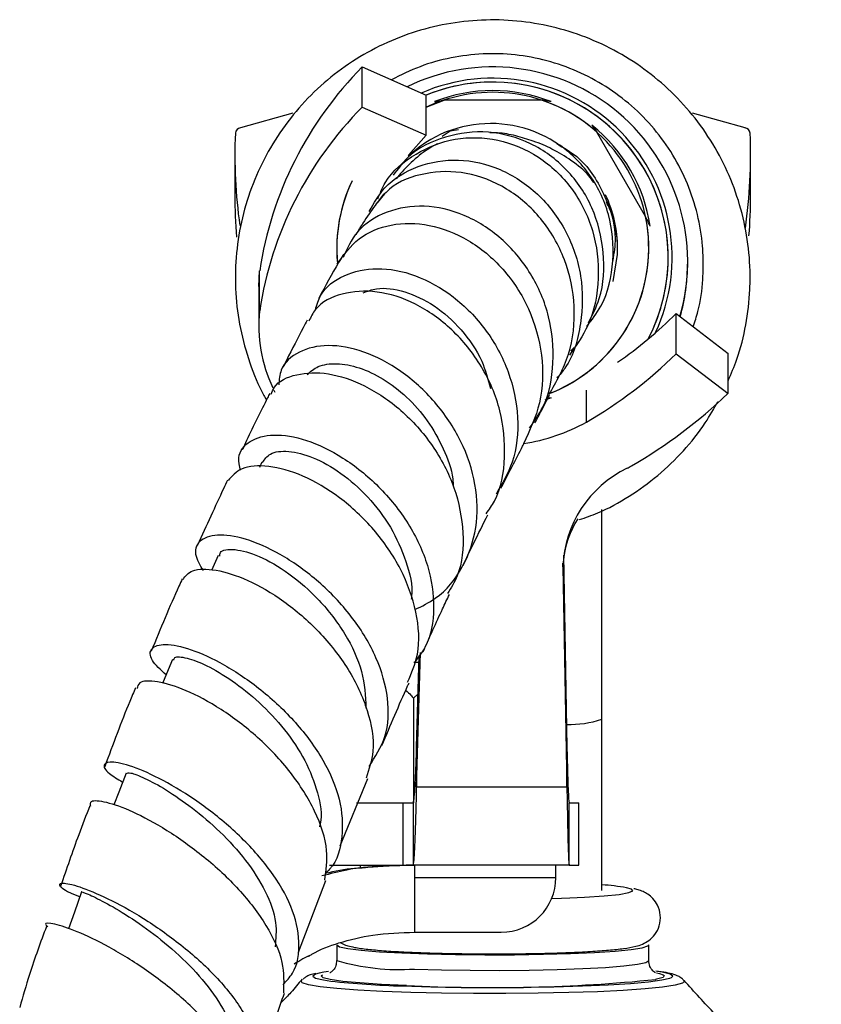
# Model space of a CAD drawing. Units: millimetres. Extents: x 3 to 3996, y 5 to 3995.
# Drawn here: x 951 to 1003, y 2139 to 2202 of the extents above; entities that cross this region are included whole.
import ezdxf

# ---------------------------------------------------------------- set-up
doc = ezdxf.new("R2010")
doc.units = ezdxf.units.MM

msp = doc.modelspace()

# ---------------------------------------------------------------- linework, layer by layer
at = {"color": 7, "linetype": 'Continuous', "lineweight": 25}
for p, q in [((973.422, 2198.825), (977.518, 2197.013)), ((973.422, 2196.254), (973.422, 2198.825)), ((977.518, 2194.442), (977.518, 2197.013)), ((973.422, 2196.254), (977.518, 2194.442)), ((977.518, 2196.242), (978.662, 2196.698)), ((984.907, 2196.698), (978.662, 2196.698)), ((968.977, 2195.864), (965.613, 2194.926)), ((997.956, 2194.926), (994.592, 2195.864)), ((977.518, 2194.442), (976.374, 2193.158)), ((978.534, 2194.395), (979.059, 2194.719)), ((979.059, 2194.719), (979.585, 2194.813)), ((991.573, 2189.245), (988.45, 2194.652)), ((965.253, 2193.158), (965.253, 2190.587)), ((998.316, 2190.587), (998.316, 2193.158)), ((994.284, 2186.267), (994.284, 2186.327)), ((966.784, 2184.756), (966.841, 2185.758)), ((966.841, 2183.187), (966.841, 2185.758)), ((966.784, 2184.756), (966.784, 2182.185)), ((993.539, 2180.439), (993.539, 2183.01)), ((993.539, 2183.01), (996.866, 2180.462)), ((986.8, 2180.619), (987.005, 2180.835)), ((996.866, 2177.891), (996.866, 2180.462)), ((993.539, 2180.439), (996.866, 2177.891)), ((967.839, 2177.952), (967.772, 2178.085)), ((985.521, 2177.602), (985.122, 2177.455)), ((985.405, 2177.621), (985.521, 2177.602)), ((966.987, 2173.492), (966.825, 2173.153)), ((988.784, 2157.003), (988.784, 2170.457)), ((964.187, 2167.501), (963.758, 2166.547)), ((986.311, 2167.529), (986.539, 2155.221)), ((986.278, 2166.784), (986.539, 2152.649)), ((976.906, 2152.649), (977.143, 2161.281)), ((976.906, 2155.221), (977.067, 2161.089)), ((977.055, 2160.648), (976.718, 2160.648)), ((976.703, 2158.346), (977, 2158.626)), ((976.703, 2158.346), (976.703, 2151.648)), ((988.784, 2146.025), (988.784, 2157.003)), ((976.906, 2155.221), (976.906, 2152.649)), ((986.539, 2152.649), (986.539, 2155.221)), ((971.993, 2148.877), (973.77, 2153.194)), ((986.539, 2152.649), (976.906, 2152.649)), ((973.04, 2151.648), (976.034, 2151.648)), ((976.034, 2147.648), (976.034, 2151.648)), ((976.034, 2151.648), (976.686, 2151.648)), ((976.686, 2151.648), (976.686, 2147.648)), ((986.687, 2147.648), (986.687, 2151.648)), ((986.687, 2151.648), (987.301, 2151.648)), ((987.301, 2147.648), (987.301, 2151.648)), ((971.327, 2147.648), (976.034, 2147.648)), ((973.284, 2147.648), (973.284, 2147.478)), ((976.034, 2147.648), (976.686, 2147.648)), ((986.687, 2147.648), (976.686, 2147.648)), ((976.784, 2146.848), (976.784, 2147.648)), ((985.834, 2146.848), (985.834, 2147.648)), ((986.687, 2147.648), (987.301, 2147.648)), ((969.328, 2142.06), (971.091, 2146.67)), ((976.784, 2143.348), (976.784, 2146.848)), ((976.784, 2143.348), (982.334, 2143.348)), ((971.784, 2142.532), (971.784, 2141.534)), ((991.784, 2141.534), (991.784, 2142.532))]:
    msp.add_line(p, q, dxfattribs=at)
at = {"color": 8, "linetype": 'Continuous', "lineweight": 25}
for p, q in [((987.787, 2176.058), (987.787, 2178.091)), ((986.278, 2166.784), (986.278, 2167)), ((976.784, 2146.848), (985.834, 2146.848))]:
    msp.add_line(p, q, dxfattribs=at)
at = {"color": 8, "linetype": 'Continuous', "lineweight": 25, "flags": 128}
for points in [[(989.494, 2185.066), (989.774, 2186.79), (989.784, 2187.207)], [(986.716, 2145.547), (987.673, 2145.593), (988.922, 2145.677), (989.88, 2145.775), (990.506, 2145.884), (990.774, 2145.998), (990.675, 2146.113), (990.364, 2146.197)], [(976.764, 2140.985), (978.491, 2140.935), (980.338, 2140.906), (982.237, 2140.9), (984.119, 2140.917), (985.917, 2140.956), (987.566, 2141.016), (989.005, 2141.095), (990.184, 2141.19), (991.059, 2141.297), (991.599, 2141.412), (991.784, 2141.532), (991.784, 2141.533)], [(970.656, 2140.729), (970.427, 2140.665), (970.247, 2140.538), (970.418, 2140.41), (970.934, 2140.287), (971.399, 2140.217)], [(993.238, 2140.448), (993.322, 2140.534), (993.151, 2140.661), (992.635, 2140.784), (992.34, 2140.831)], [(994.062, 2140.231), (994.076, 2140.208), (993.953, 2140.076), (993.48, 2139.948), (992.671, 2139.826), (991.548, 2139.714), (990.145, 2139.617), (988.501, 2139.535), (986.663, 2139.473), (984.686, 2139.431), (982.625, 2139.41), (980.54, 2139.413), (978.49, 2139.437), (976.536, 2139.483), (974.732, 2139.55), (973.131, 2139.634), (971.779, 2139.735), (970.715, 2139.849), (969.97, 2139.972), (969.564, 2140.102), (969.507, 2140.231)], [(976.262, 2139.933), (974.652, 2140.005), (973.271, 2140.094), (972.164, 2140.198), (971.366, 2140.312), (970.903, 2140.433), (970.79, 2140.558), (970.871, 2140.623)], [(992.712, 2140.616), (992.766, 2140.576), (992.703, 2140.451), (992.288, 2140.329), (992.215, 2140.314)]]:
    msp.add_lwpolyline(points, dxfattribs=at)
at = {"color": 7, "linetype": 'Continuous', "lineweight": 25, "flags": 128}
for points in [[(961.258, 2160.833), (960.769, 2159.667), (960.615, 2159.301)], [(958.281, 2153.551), (957.803, 2152.316), (957.491, 2151.508)], [(955.427, 2145.931), (954.975, 2144.641), (954.596, 2143.559)], [(985.567, 2145.507), (986.182, 2145.527), (986.716, 2145.547)], [(971.784, 2142.532), (971.961, 2142.413), (972.492, 2142.297), (973.359, 2142.19), (974.531, 2142.095), (975.965, 2142.016), (977.609, 2141.956), (979.404, 2141.916), (981.285, 2141.898), (983.184, 2141.904), (985.033, 2141.932), (986.764, 2141.982), (988.315, 2142.052), (989.63, 2142.139), (990.662, 2142.24), (991.373, 2142.352), (991.737, 2142.47), (991.784, 2142.532)], [(971.258, 2140.835), (970.952, 2140.788), (970.656, 2140.729)], [(992.285, 2140.743), (992.477, 2140.7), (992.712, 2140.616)], [(975.992, 2139.903), (977.813, 2139.849), (979.754, 2139.816), (981.757, 2139.804), (983.761, 2139.815), (985.705, 2139.848), (987.53, 2139.901), (989.18, 2139.974), (990.605, 2140.064), (991.762, 2140.169), (992.617, 2140.284), (993.142, 2140.407), (993.238, 2140.448)]]:
    msp.add_lwpolyline(points, dxfattribs=at)
at = {"color": 7, "linetype": 'Continuous', "lineweight": 25}
for centre, radius, start, end in [((990.172, 2182.2), 23.6, 135.21387, 171.32699), ((981.785, 2186.326), 12.499, 343.72624, 116.05676), ((981.785, 2186.604), 11.499, 335.23973, 113.46948), ((981.784, 2186.601), 11.251, 30.00906, 112.28209), ((981.784, 2186.6), 11.252, 89.9998, 112.28018), ((981.786, 2186.604), 11.248, 332.33172, 90.00943), ((981.784, 2187.196), 10.001, 48.20214, 115.24806), ((981.784, 2187.097), 10.21, 68.53453, 111.46547), ((990.172, 2179.629), 23.6, 135.21387, 171.32699), ((981.787, 2187.2), 9.997, 291.73672, 71.81451), ((981.787, 2187.1), 10.206, 8.5333, 51.47646), ((997.641, 2193.159), 32.388, 177.48701, 187.98594), ((965.69, 2194.524), 0.409, 100.7897, 172.31489), ((997.879, 2194.524), 0.409, 7.68511, 79.2103), ((965.923, 2193.159), 32.393, 351.71707, 2.5125), ((981.788, 2186.605), 11.246, 332.3262, 30.00543), ((981.781, 2187.2), 9.996, 154.40924, 184.85082), ((981.781, 2187.2), 9.996, 154.40923, 185.38199), ((997.592, 2190.588), 32.339, 180.00106, 184.73953), ((981.787, 2187.199), 7.997, 0.05153, 25.27664), ((965.978, 2190.588), 32.338, 355.38661, 359.99898), ((981.786, 2187.2), 9.998, 292.30818, 11.80386), ((981.789, 2186.267), 12.495, 343.948, 359.99994), ((975.846, 2182.196), 9.059, 173.71649, 205.76983), ((974.379, 2202.284), 27.177, 304.5357, 314.83039), ((973.823, 2200.36), 28.028, 299.88241, 314.70402), ((974.383, 2201.413), 32.538, 300.03495, 313.70559), ((982.009, 2186.331), 11.786, 278.5519, 299.35495), ((993.552, 2166.529), 7.279, 115.64185, 177.99789), ((983.071, 2186.275), 15.085, 299.07643, 300.24524), ((992.56, 2166.511), 6.284, 147.96827, 173.49855), ((982.334, 2146.848), 3.5, 270, 0), ((987.938, 2132.419), 13.99, 80.01486, 86.53193), ((977.227, 2191.708), 51.82, 263.54233, 268.6348), ((981.704, 2246.027), 106.234, 267.06357, 275.67832)]:
    msp.add_arc(centre, radius, start, end, dxfattribs=at)
at = {"color": 8, "linetype": 'Continuous', "lineweight": 25}
for centre, radius, start, end in [((986.743, 2163.123), 6.452, 267.94659, 288.44638), ((975.812, 2155.235), 14.281, 253.61869, 273.82234)]:
    msp.add_arc(centre, radius, start, end, dxfattribs=at)
at = {"color": 7, "linetype": 'Continuous', "lineweight": 25}
for points, knots in [([(998.284, 2185.315), (998.283, 2185.463), (998.275, 2186.372), (998.11, 2188.041), (997.581, 2190.27), (996.747, 2192.404), (995.629, 2194.401), (994.247, 2196.224), (992.63, 2197.838), (990.807, 2199.213), (988.814, 2200.322), (986.69, 2201.147), (984.473, 2201.671), (982.206, 2201.886), (979.931, 2201.787), (977.691, 2201.377), (975.528, 2200.662), (973.483, 2199.656), (971.594, 2198.378), (969.898, 2196.851), (968.426, 2195.104), (967.207, 2193.169), (966.266, 2191.083), (965.62, 2188.885), (965.282, 2186.618), (965.262, 2184.327), (965.551, 2182.05), (966.176, 2179.851), (966.767, 2178.313), (967.224, 2177.569), (967.282, 2177.475)], [0, 0, 0, 0, 0.007422, 0.045665, 0.083907, 0.122095, 0.16021, 0.198239, 0.236175, 0.274017, 0.311773, 0.349455, 0.387084, 0.424681, 0.462274, 0.499886, 0.537535, 0.575244, 0.613029, 0.650902, 0.688868, 0.726924, 0.765061, 0.803263, 0.841511, 0.879781, 0.918048, 0.956279, 0.994451, 1, 1, 1, 1]), ([(995.284, 2186.173), (995.274, 2186.56), (995.247, 2187.635), (994.949, 2189.382), (994.309, 2191.352), (993.372, 2193.201), (992.164, 2194.886), (990.714, 2196.367), (989.054, 2197.609), (987.225, 2198.584), (985.268, 2199.268), (983.23, 2199.646), (981.157, 2199.71), (979.102, 2199.451), (977.113, 2198.907), (975.891, 2198.3), (975.286, 2198)], [0, 0, 0, 0, 0.04153, 0.115335, 0.18919, 0.263044, 0.336899, 0.410755, 0.48461, 0.558466, 0.632323, 0.70618, 0.780037, 0.853894, 0.927751, 1, 1, 1, 1]), ([(978.048, 2196.598), (978.19, 2196.623), (978.384, 2196.656), (978.603, 2196.689), (978.662, 2196.698)], [0, 0, 0, 0, 0.730871, 1, 1, 1, 1]), ([(985.521, 2196.598), (985.379, 2196.623), (985.185, 2196.656), (984.966, 2196.689), (984.907, 2196.698)], [0, 0, 0, 0, 0.730871, 1, 1, 1, 1]), ([(987.809, 2182.176), (988.134, 2182.598), (989.085, 2183.831), (989.632, 2186.411), (989.378, 2189.422), (988.046, 2192.135), (985.868, 2194.161), (983.115, 2195.246), (980.172, 2195.233), (977.856, 2194.345), (976.734, 2193.414), (976.366, 2193.109)], [0, 0, 0, 0, 0.064122, 0.187535, 0.31182, 0.436845, 0.562331, 0.688009, 0.813566, 0.938787, 1, 1, 1, 1]), ([(988.143, 2195.085), (988.214, 2194.986), (988.311, 2194.851), (988.421, 2194.694), (988.45, 2194.652)], [0, 0, 0, 0, 0.730871, 1, 1, 1, 1]), ([(974.413, 2190.362), (974.559, 2190.719), (975.051, 2191.925), (976.809, 2193.367), (979.339, 2194.365), (982.146, 2194.296), (984.797, 2193.187), (986.958, 2191.144), (988.34, 2188.398), (988.704, 2185.305), (988.177, 2182.436), (987.134, 2180.958), (986.698, 2180.34)], [0, 0, 0, 0, 0.045544, 0.153671, 0.262079, 0.370967, 0.480444, 0.590403, 0.700646, 0.810897, 0.920876, 1, 1, 1, 1]), ([(987.92, 2182.424), (988.179, 2182.931), (988.895, 2184.336), (989.004, 2186.978), (988.289, 2189.879), (986.624, 2192.35), (984.271, 2194.063), (981.498, 2194.82), (978.72, 2194.474), (976.534, 2193.426), (975.695, 2192.273), (975.407, 2191.876)], [0, 0, 0, 0, 0.067968, 0.188294, 0.309662, 0.432329, 0.556272, 0.681376, 0.807349, 0.933856, 1, 1, 1, 1]), ([(988.256, 2191.422), (988.158, 2191.562), (987.809, 2192.06), (986.928, 2192.783), (985.727, 2193.524), (984.505, 2194.046), (983.264, 2194.423), (982.324, 2194.609), (981.766, 2194.606), (981.602, 2194.605)], [0, 0, 0, 0, 0.097339, 0.346178, 0.545931, 0.701874, 0.825584, 0.948587, 1, 1, 1, 1]), ([(978.27, 2193.897), (978.224, 2193.876), (977.642, 2193.603), (976.823, 2192.957), (976.115, 2192.292), (975.713, 2191.805), (975.587, 2191.653)], [0, 0, 0, 0, 0.02948, 0.370255, 0.802735, 1, 1, 1, 1]), ([(985.885, 2193.899), (986.331, 2193.647), (987.626, 2192.916), (988.987, 2190.759), (989.787, 2188.363), (989.553, 2186.89), (989.478, 2186.419)], [0, 0, 0, 0, 0.1761, 0.511507, 0.843686, 1, 1, 1, 1]), ([(973.868, 2189.564), (974.169, 2190.094), (974.893, 2191.372), (976.955, 2192.582), (979.563, 2193.03), (982.294, 2192.41), (984.744, 2190.803), (986.586, 2188.389), (987.589, 2185.443), (987.535, 2182.378), (986.91, 2180.063), (986.08, 2179.088), (985.903, 2178.881)], [0, 0, 0, 0, 0.079732, 0.192193, 0.304851, 0.4175, 0.529842, 0.641561, 0.752349, 0.862051, 0.970646, 1, 1, 1, 1]), ([(985.39, 2177.814), (985.866, 2178.653), (986.851, 2180.392), (987.154, 2183.479), (986.531, 2186.534), (984.979, 2189.201), (982.739, 2191.149), (980.091, 2192.176), (977.447, 2192.125), (975.403, 2191.376), (974.627, 2190.426), (974.379, 2190.122)], [0, 0, 0, 0, 0.110502, 0.228987, 0.348124, 0.467662, 0.587371, 0.706935, 0.82603, 0.944424, 1, 1, 1, 1]), ([(974.796, 2190.68), (974.611, 2190.44), (974.168, 2189.862), (973.566, 2189.003), (973.163, 2188.336), (973.014, 2188.09)], [0, 0, 0, 0, 0.309206, 0.745419, 1, 1, 1, 1]), ([(984.145, 2175.682), (984.449, 2176.111), (985.316, 2177.332), (985.779, 2179.86), (985.519, 2182.851), (984.319, 2185.658), (982.389, 2187.944), (979.964, 2189.467), (977.354, 2190.06), (974.936, 2189.653), (973.041, 2188.461), (972.455, 2187.187), (972.191, 2186.612)], [0, 0, 0, 0, 0.0564461, 0.1606665, 0.2653957, 0.3709496, 0.4774449, 0.5848674, 0.6930684, 0.8017852, 0.9107469, 1, 1, 1, 1]), ([(989.784, 2187.2), (989.779, 2187.416), (989.77, 2187.795), (989.68, 2188.459), (989.52, 2189.239), (989.225, 2189.848), (989.067, 2190.177)], [0, 0, 0, 0, 0.220845, 0.387383, 0.669619, 1, 1, 1, 1]), ([(971.82, 2186.183), (972.237, 2186.772), (973.08, 2187.961), (975.233, 2188.834), (977.713, 2188.827), (980.265, 2187.841), (982.531, 2185.965), (984.217, 2183.376), (985.052, 2180.368), (984.991, 2177.291), (984.152, 2175.521), (983.747, 2174.668)], [0, 0, 0, 0, 0.1081, 0.218529, 0.329615, 0.441516, 0.554184, 0.667419, 0.780938, 0.894413, 1, 1, 1, 1]), ([(991.88, 2188.614), (991.809, 2188.761), (991.712, 2188.962), (991.602, 2189.185), (991.573, 2189.245)], [0, 0, 0, 0, 0.730871, 1, 1, 1, 1]), ([(972.217, 2186.793), (972.112, 2186.625), (971.567, 2185.748), (971.032, 2184.752), (970.634, 2183.998), (970.627, 2183.987)], [0, 0, 0, 0, 0.1893657, 0.987502, 1, 1, 1, 1]), ([(994.636, 2182.17), (994.745, 2182.495), (995.073, 2183.473), (995.251, 2184.832), (995.276, 2185.846), (995.284, 2186.173)], [0, 0, 0, 0, 0.252367, 0.759284, 1, 1, 1, 1]), ([(970.415, 2183.256), (970.507, 2183.578), (970.786, 2184.544), (972.193, 2185.56), (974.325, 2186.049), (976.828, 2185.585), (979.304, 2184.211), (981.427, 2182.05), (982.91, 2179.328), (983.512, 2176.363), (983.264, 2173.576), (982.388, 2172.097), (981.994, 2171.431)], [0, 0, 0, 0, 0.053767, 0.161647, 0.269841, 0.378216, 0.486488, 0.594382, 0.701632, 0.808069, 0.913676, 1, 1, 1, 1]), ([(996.866, 2178.701), (997.066, 2179.156), (997.574, 2180.309), (998.048, 2182.284), (998.267, 2184.049), (998.281, 2185.063), (998.284, 2185.315)], [0, 0, 0, 0, 0.218404, 0.553523, 0.888994, 1, 1, 1, 1]), ([(981.367, 2170.179), (981.553, 2170.442), (982.291, 2171.483), (982.664, 2173.809), (982.396, 2176.808), (981.169, 2179.682), (979.238, 2182.079), (976.855, 2183.755), (974.336, 2184.553), (972.085, 2184.383), (970.53, 2183.633), (970.123, 2182.79), (969.996, 2182.527)], [0, 0, 0, 0, 0.038326, 0.151777, 0.265732, 0.380079, 0.494579, 0.608989, 0.722999, 0.836363, 0.948907, 1, 1, 1, 1]), ([(973.482, 2184.338), (973.754, 2184.446), (974.51, 2184.743), (976.141, 2184.498), (978.058, 2183.614), (979.799, 2182.053), (981.101, 2180.193), (981.475, 2178.808), (981.634, 2178.218)], [0, 0, 0, 0, 0.1067765, 0.2959443, 0.4850018, 0.6734339, 0.8609892, 1, 1, 1, 1]), ([(969.888, 2182.587), (969.804, 2182.426), (969.381, 2181.627), (968.875, 2180.644), (968.412, 2179.723), (968.339, 2179.578)], [0, 0, 0, 0, 0.1738928, 0.8691849, 1, 1, 1, 1]), ([(976.794, 2164.03), (977.248, 2164.252), (978.538, 2164.887), (979.955, 2166.708), (980.856, 2169.237), (980.792, 2172.07), (979.842, 2174.889), (978.144, 2177.425), (975.93, 2179.422), (973.498, 2180.684), (971.161, 2181.103), (969.297, 2180.651), (968.166, 2179.682), (968.095, 2178.767), (968.069, 2178.436)], [0, 0, 0, 0, 0.047947, 0.13656, 0.22513, 0.313881, 0.402998, 0.492673, 0.582943, 0.673789, 0.765075, 0.856609, 0.948181, 1, 1, 1, 1]), ([(969.885, 2179.106), (970.102, 2179.295), (970.572, 2179.705), (971.755, 2179.864), (973.201, 2179.605), (974.767, 2178.877), (976.289, 2177.713), (977.644, 2176.182), (978.648, 2174.377), (979.207, 2172.904), (979.247, 2172.082), (979.255, 2171.919)], [0, 0, 0, 0, 0.106186, 0.2300661, 0.3540436, 0.477985, 0.6016595, 0.7249652, 0.8477132, 0.9698897, 1, 1, 1, 1]), ([(967.583, 2177.847), (967.64, 2177.995), (967.891, 2178.635), (969.17, 2179.195), (971.189, 2179.29), (973.583, 2178.5), (975.955, 2176.905), (978, 2174.625), (979.441, 2171.873), (979.993, 2168.961), (979.813, 2166.57), (979.11, 2165.429), (978.884, 2165.064)], [0, 0, 0, 0, 0.033632, 0.145432, 0.257895, 0.371144, 0.485208, 0.59993, 0.715092, 0.830417, 0.945669, 1, 1, 1, 1]), ([(967.49, 2177.892), (967.442, 2177.796), (966.974, 2176.867), (966.382, 2175.665), (965.818, 2174.483), (965.726, 2174.291)], [0, 0, 0, 0, 0.087294, 0.851174, 1, 1, 1, 1]), ([(984.488, 2176), (984.631, 2176.27), (985.023, 2177.012), (985.316, 2177.553), (985.409, 2177.785), (985.416, 2177.802)], [0, 0, 0, 0, 0.346326, 0.952777, 1, 1, 1, 1]), ([(987.341, 2169.798), (987.737, 2169.934), (988.85, 2170.316), (990.547, 2171.264), (992.4, 2172.591), (994.037, 2174.181), (995.337, 2175.783), (995.963, 2176.916), (996.222, 2177.384)], [0, 0, 0, 0, 0.104374, 0.29399, 0.484008, 0.674477, 0.865412, 1, 1, 1, 1]), ([(965.603, 2172.961), (965.545, 2173.242), (965.381, 2174.035), (966.14, 2174.915), (967.661, 2175.357), (969.796, 2175.01), (972.189, 2173.869), (974.521, 2172.008), (976.458, 2169.599), (977.74, 2166.869), (978.113, 2164.127), (977.786, 2161.963), (977.023, 2160.987), (976.78, 2160.676)], [0, 0, 0, 0, 0.054888, 0.154929, 0.25531, 0.355906, 0.456535, 0.556987, 0.657068, 0.756623, 0.855615, 0.954076, 1, 1, 1, 1]), ([(967.031, 2173.463), (967.166, 2173.67), (967.463, 2174.123), (968.646, 2174.261), (970.242, 2173.859), (972.051, 2172.858), (973.807, 2171.319), (975.309, 2169.355), (976.263, 2167.155), (976.684, 2165.529), (976.563, 2164.76), (976.554, 2164.702)], [0, 0, 0, 0, 0.106107, 0.232985, 0.360003, 0.486907, 0.613518, 0.739589, 0.865061, 0.989825, 1, 1, 1, 1]), ([(982.313, 2171.808), (982.789, 2172.744), (983.294, 2173.737), (983.752, 2174.606), (983.778, 2174.655)], [0, 0, 0, 0, 0.942907, 1, 1, 1, 1]), ([(976.329, 2159.378), (976.578, 2159.959), (977.165, 2161.325), (976.981, 2163.879), (975.993, 2166.661), (974.234, 2169.227), (972, 2171.308), (969.587, 2172.718), (967.365, 2173.331), (965.606, 2173.206), (965.073, 2172.592), (964.822, 2172.303)], [0, 0, 0, 0, 0.085547, 0.201417, 0.317649, 0.434069, 0.550489, 0.666683, 0.782407, 0.897469, 1, 1, 1, 1]), ([(964.786, 2172.327), (964.7, 2172.147), (964.087, 2170.869), (963.43, 2169.41), (962.866, 2168.157)], [0, 0, 0, 0, 0.140781, 1, 1, 1, 1]), ([(979.885, 2166.85), (980.107, 2167.323), (980.66, 2168.494), (981.169, 2169.509), (981.472, 2170.114)], [0, 0, 0, 0, 0.403122, 1, 1, 1, 1]), ([(973.854, 2153.969), (974.249, 2154.587), (975.07, 2155.873), (975.17, 2158.332), (974.43, 2160.963), (972.889, 2163.526), (970.797, 2165.772), (968.437, 2167.503), (966.139, 2168.575), (964.216, 2168.925), (962.982, 2168.571), (962.541, 2167.71), (963.004, 2166.901), (963.215, 2166.533)], [0, 0, 0, 0, 0.085036, 0.17683, 0.268762, 0.361, 0.453641, 0.546721, 0.640203, 0.733971, 0.827876, 0.921735, 1, 1, 1, 1]), ([(964.283, 2167.455), (964.287, 2167.537), (964.306, 2167.867), (965.193, 2167.965), (966.748, 2167.551), (968.716, 2166.426), (970.705, 2164.698), (972.381, 2162.507), (973.529, 2160.075), (973.615, 2158.495), (973.658, 2157.715)], [0, 0, 0, 0, 0.045334, 0.182856, 0.320565, 0.45813, 0.595345, 0.731966, 0.867828, 1, 1, 1, 1]), ([(961.927, 2165.971), (962.092, 2166.186), (962.451, 2166.653), (963.976, 2166.662), (966.045, 2166.018), (968.405, 2164.653), (970.7, 2162.673), (972.625, 2160.233), (973.852, 2157.573), (974.289, 2155.119), (973.855, 2153.787), (973.672, 2153.226)], [0, 0, 0, 0, 0.097369, 0.212369, 0.328026, 0.444381, 0.561356, 0.678787, 0.796467, 0.914164, 1, 1, 1, 1]), ([(961.878, 2165.999), (961.806, 2165.843), (961.156, 2164.428), (960.484, 2162.806), (959.887, 2161.363)], [0, 0, 0, 0, 0.110436, 1, 1, 1, 1]), ([(977.323, 2161.332), (977.743, 2162.272), (978.315, 2163.556), (978.86, 2164.695), (979.006, 2165)], [0, 0, 0, 0, 0.732474, 1, 1, 1, 1]), ([(960.842, 2159.842), (960.494, 2160.169), (959.76, 2160.859), (959.804, 2161.605), (960.687, 2161.896), (962.36, 2161.568), (964.547, 2160.578), (966.942, 2158.964), (969.204, 2156.844), (971.003, 2154.404), (972.098, 2151.845), (972.214, 2149.45), (971.812, 2147.821), (971.14, 2147.2), (971.042, 2147.11)], [0, 0, 0, 0, 0.08157, 0.171931, 0.262605, 0.353459, 0.444378, 0.535208, 0.625813, 0.716091, 0.806, 0.895574, 0.984887, 1, 1, 1, 1]), ([(961.341, 2160.793), (961.349, 2160.858), (961.372, 2161.053), (962.121, 2160.982), (963.401, 2160.509), (965.057, 2159.535), (966.824, 2158.13), (968.479, 2156.367), (969.826, 2154.365), (970.6, 2152.299), (970.88, 2150.826), (970.691, 2150.162), (970.672, 2150.098)], [0, 0, 0, 0, 0.05851, 0.175474, 0.292498, 0.409403, 0.526019, 0.642244, 0.75794, 0.873126, 0.987769, 1, 1, 1, 1]), ([(958.885, 2159.013), (958.761, 2158.724), (958.084, 2157.152), (957.439, 2155.394), (956.913, 2153.96)], [0, 0, 0, 0, 0.18379, 1, 1, 1, 1]), ([(971.016, 2146.689), (971.104, 2147.31), (971.303, 2148.697), (970.478, 2151.119), (968.907, 2153.634), (966.752, 2155.904), (964.362, 2157.718), (962.056, 2158.945), (960.214, 2159.492), (959.085, 2159.471), (959.013, 2159.108), (958.986, 2158.969)], [0, 0, 0, 0, 0.096331, 0.215133, 0.334181, 0.453342, 0.572455, 0.69132, 0.809758, 0.927621, 1, 1, 1, 1]), ([(974.678, 2155.31), (975.231, 2156.622), (975.817, 2158.01), (976.39, 2159.273), (976.421, 2159.342)], [0, 0, 0, 0, 0.9455786, 1, 1, 1, 1]), ([(976.207, 2158.855), (976.323, 2158.755), (976.501, 2158.603), (976.65, 2158.413), (976.703, 2158.346)], [0, 0, 0, 0, 0.649681, 1, 1, 1, 1]), ([(968.339, 2139.981), (968.557, 2140.217), (969.263, 2140.979), (969.482, 2142.709), (968.988, 2144.981), (967.602, 2147.344), (965.598, 2149.574), (963.249, 2151.513), (960.881, 2153.011), (958.821, 2153.97), (957.348, 2154.34), (956.746, 2154.159), (956.946, 2153.633), (957.742, 2153.163), (958.058, 2152.976)], [0, 0, 0, 0, 0.039811, 0.128626, 0.217436, 0.306365, 0.395518, 0.484993, 0.575076, 0.66585, 0.757149, 0.848549, 0.939906, 1, 1, 1, 1]), ([(958.315, 2153.534), (958.369, 2153.561), (958.484, 2153.619), (959.42, 2153.277), (960.809, 2152.527), (962.518, 2151.357), (964.327, 2149.816), (966.005, 2147.977), (967.278, 2145.975), (967.982, 2144.047), (967.879, 2142.924), (967.832, 2142.416)], [0, 0, 0, 0, 0.100057, 0.21353, 0.32685, 0.440599, 0.555569, 0.671663, 0.788244, 0.904412, 1, 1, 1, 1]), ([(955.955, 2151.458), (955.713, 2150.836), (955.046, 2149.119), (954.457, 2147.398), (954.081, 2146.3)], [0, 0, 0, 0, 0.362366, 1, 1, 1, 1]), ([(956.019, 2151.434), (955.994, 2151.555), (955.935, 2151.838), (956.921, 2151.764), (958.626, 2151.162), (960.864, 2149.962), (963.289, 2148.246), (965.575, 2146.128), (967.355, 2143.787), (968.431, 2141.467), (968.387, 2140.103), (968.366, 2139.463)], [0, 0, 0, 0, 0.086336, 0.201329, 0.316874, 0.432969, 0.549463, 0.665853, 0.78191, 0.897705, 1, 1, 1, 1]), ([(976.784, 2147.648), (975.318, 2147.626), (973.303, 2147.596), (971.361, 2147.093), (970.832, 2146.956)], [0, 0, 0, 0, 0.727797, 1, 1, 1, 1]), ([(973.337, 2147.479), (973.319, 2147.477), (973.26, 2147.471), (973.586, 2147.504), (974.26, 2147.561), (975.24, 2147.62), (976.135, 2147.646), (976.656, 2147.648), (976.784, 2147.648)], [0, 0, 0, 0, 0.098851, 0.306313, 0.514146, 0.722895, 0.931663, 1, 1, 1, 1]), ([(973.339, 2147.457), (973.199, 2147.451), (972.424, 2147.416), (971.664, 2147.246), (971.042, 2147.106)], [0, 0, 0, 0, 0.180352, 1, 1, 1, 1]), ([(955.314, 2145.611), (955.089, 2145.7), (954.303, 2146.011), (953.897, 2146.403), (954.165, 2146.569), (955.386, 2146.267), (957.305, 2145.447), (959.665, 2144.114), (962.129, 2142.344), (964.352, 2140.264), (966.028, 2138.031), (966.873, 2135.839), (966.896, 2133.989), (966.217, 2133.077), (965.936, 2132.701)], [0, 0, 0, 0, 0.036372, 0.126709, 0.217232, 0.30786, 0.39847, 0.488954, 0.579211, 0.669174, 0.758817, 0.848176, 0.937322, 1, 1, 1, 1]), ([(955.449, 2145.923), (955.442, 2145.926), (955.323, 2145.98), (955.786, 2145.827), (956.814, 2145.333), (958.417, 2144.408), (960.276, 2143.099), (962.156, 2141.472), (963.804, 2139.624), (964.943, 2137.695), (965.481, 2136.073), (965.312, 2135.217), (965.254, 2134.923)], [0, 0, 0, 0, 0.007522, 0.124567, 0.241648, 0.358676, 0.475508, 0.592039, 0.70825, 0.824081, 0.939638, 1, 1, 1, 1]), ([(980.897, 2141.96), (981.194, 2141.959), (982.059, 2141.955), (983.498, 2141.965), (985.149, 2141.995), (986.69, 2142.044), (988.071, 2142.112), (989.253, 2142.196), (990.224, 2142.3), (990.838, 2142.406), (991.323, 2142.548), (991.774, 2142.78), (992.205, 2143.187), (992.502, 2143.761), (992.571, 2144.443), (992.391, 2145.062), (992.068, 2145.516), (991.718, 2145.802), (991.38, 2145.978), (991.096, 2146.078), (990.912, 2146.118), (990.822, 2146.138)], [0, 0, 0, 0, 0.043608, 0.12682, 0.210157, 0.293638, 0.377439, 0.461912, 0.547954, 0.639005, 0.685692, 0.720254, 0.75083, 0.784357, 0.819205, 0.853357, 0.881436, 0.907135, 0.933089, 0.966922, 1, 1, 1, 1]), ([(965.864, 2131.939), (965.913, 2132.134), (966.122, 2132.957), (965.509, 2134.678), (964.117, 2136.913), (962.013, 2139.076), (959.583, 2140.97), (957.146, 2142.463), (955.032, 2143.465), (953.609, 2143.924), (952.972, 2143.957), (953.195, 2143.757), (953.262, 2143.697)], [0, 0, 0, 0, 0.035337, 0.149423, 0.26384, 0.378506, 0.493335, 0.608191, 0.722932, 0.837422, 0.951557, 1, 1, 1, 1]), ([(953.173, 2143.722), (952.798, 2142.705), (952.176, 2141.022), (951.661, 2139.233), (951.458, 2138.525)], [0, 0, 0, 0, 0.603976, 1, 1, 1, 1]), ([(969.988, 2141.804), (970.055, 2141.848), (970.646, 2142.235), (972.027, 2142.731), (974.235, 2143.266), (975.882, 2143.319), (976.784, 2143.348)], [0, 0, 0, 0, 0.0340478, 0.3008611, 0.6167509, 1, 1, 1, 1]), ([(972.011, 2142.681), (972.067, 2142.651), (972.258, 2142.544), (972.549, 2142.462), (973.021, 2142.348), (973.717, 2142.256), (974.777, 2142.159), (976.047, 2142.082), (977.525, 2142.021), (979.151, 2141.978), (980.308, 2141.966), (980.897, 2141.96)], [0, 0, 0, 0, 0.022783, 0.07918, 0.162724, 0.308166, 0.44237, 0.583787, 0.721664, 0.858217, 1, 1, 1, 1]), ([(969.978, 2141.819), (969.98, 2141.82), (970.107, 2141.885), (969.807, 2141.752), (969.257, 2141.425), (969.061, 2141.308)], [0, 0, 0, 0, 0.0076506, 0.6465253, 1, 1, 1, 1]), ([(971.76, 2141.542), (971.758, 2141.426), (971.755, 2141.18), (971.564, 2140.907), (971.399, 2140.769), (971.353, 2140.746), (971.332, 2140.736)], [0, 0, 0, 0, 0.245728, 0.52428, 0.77607, 1, 1, 1, 1]), ([(992.221, 2140.743), (992.218, 2140.745), (992.199, 2140.753), (992.053, 2140.852), (991.83, 2141.139), (991.802, 2141.418), (991.788, 2141.559)], [0, 0, 0, 0, 0.07157, 0.387019, 0.689995, 1, 1, 1, 1]), ([(970.443, 2140.693), (970.321, 2140.665), (970.096, 2140.612), (969.857, 2140.541), (969.675, 2140.374), (969.623, 2140.327)], [0, 0, 0, 0, 0.462149, 0.848044, 1, 1, 1, 1]), ([(994.029, 2140.252), (993.988, 2140.296), (993.861, 2140.438), (993.636, 2140.546), (993.33, 2140.667), (992.931, 2140.758), (992.475, 2140.82), (992.248, 2140.85)], [0, 0, 0, 0, 0.058029, 0.183945, 0.366546, 0.684746, 1, 1, 1, 1]), ([(969.558, 2140.333), (969.326, 2140.045), (968.909, 2139.524), (968.434, 2139.058), (968.222, 2138.85)], [0, 0, 0, 0, 0.553295, 1, 1, 1, 1]), ([(1002.847, 2132.748), (1002.132, 2133.204), (1000.578, 2134.193), (998.298, 2135.99), (996.05, 2138.019), (994.702, 2139.528), (994.048, 2140.26)], [0, 0, 0, 0, 0.221775, 0.481647, 0.748607, 1, 1, 1, 1]), ([(966.816, 2134.583), (966.996, 2135.168), (967.503, 2136.823), (968.065, 2138.419), (968.427, 2139.45)], [0, 0, 0, 0, 0.354061, 1, 1, 1, 1])]:
    msp.add_open_spline(points, degree=3, knots=knots, dxfattribs=at)
for points in [[(976.686, 2151.648), (976.704, 2151.694), (976.741, 2151.785), (976.796, 2152.523), (976.851, 2153.637), (976.888, 2154.693), (976.906, 2155.221)], [(986.539, 2155.221), (986.551, 2154.693), (986.576, 2153.637), (986.613, 2152.523), (986.65, 2151.785), (986.674, 2151.694), (986.687, 2151.648)], [(976.686, 2147.648), (976.704, 2147.712), (976.741, 2147.84), (976.796, 2148.872), (976.851, 2150.432), (976.888, 2151.91), (976.906, 2152.649)], [(986.539, 2152.649), (986.551, 2151.91), (986.576, 2150.432), (986.613, 2148.872), (986.65, 2147.84), (986.674, 2147.712), (986.687, 2147.648)]]:
    msp.add_open_spline(points, degree=3, dxfattribs=at)

doc.saveas('drawing.dxf')
